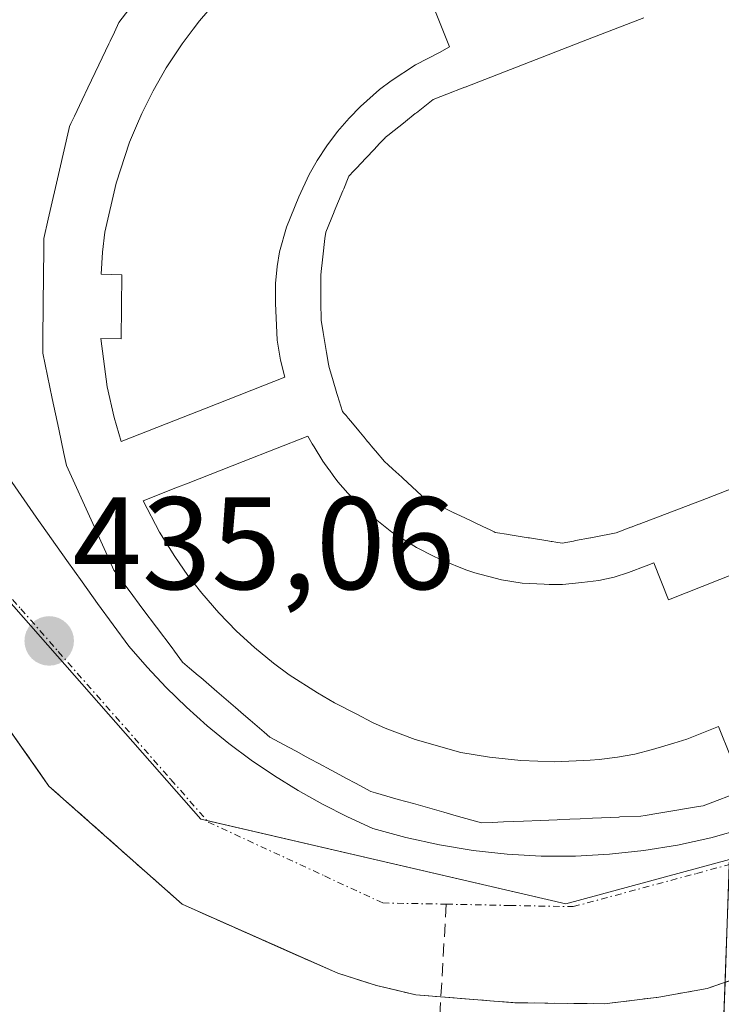
# Model space of a CAD drawing. Units: metres. Extents: x 607289 to 610750, y 4738520 to 4740888.
# Drawn here: x 607965 to 608019, y 4739692 to 4739767 of the extents above; entities that cross this region are included whole.
import ezdxf
from ezdxf.enums import TextEntityAlignment as Align

# ---------------------------------------------------------------- set-up
doc = ezdxf.new("R2010")
doc.units = ezdxf.units.M
doc.header["$MEASUREMENT"] = 0
doc.linetypes.add('TRAZO_Y_PUNTO', pattern=[1, 0.5, -0.25, 0, -0.25])
doc.linetypes.add('TRAZOSX2', pattern=[1.5, 1, -0.5])
for name, color, linetype, lineweight in [('Carátula', 7, 'Continuous', 5), ('Edificación', 1, 'Continuous', 13), ('Edificación Cxs', 1, 'Continuous', 13), ('Elemento construido', 1, 'Continuous', 0), ('Núcleo urbano', 19, 'Continuous', 0), ('Núcleo urbano CxS', 19, 'Continuous', 0), ('Parque-jardín', 135, 'TRAZOSX2', 0), ('Parque-jardín CxS', 135, 'Continuous', 0), ('Punto de cota en terreno', 7, 'Continuous', 0), ('Rótulo de punto de cota en terreno', 19, 'Continuous', 0), ('Senda', 19, 'TRAZOSX2', 0), ('Vegetación y arbolado urbanos', 2, 'Continuous', 0), ('Vegetación y arbolados urbanos CxS', 144, 'Continuous', 0), ('Vía urbana Cxs', 5, 'Continuous', 0), ('Vía urbana eje', 5, 'TRAZO_Y_PUNTO', 0)]:
    doc.layers.add(name, color=color, linetype=linetype, lineweight=lineweight)
doc.styles.add('Arial', font='txt', dxfattribs={"height": 0.2})

# ---------------------------------------------------------------- blocks, each defined once
blk = doc.blocks.new('5PATER')
at = {"layer": 'Carátula', "linetype": 'Continuous', "lineweight": 5}
h = blk.add_hatch(color=250, dxfattribs=at)
edge = h.paths.add_edge_path()
edge.add_ellipse((0.002, 0.008), major_axis=(-1.326, -1.344), ratio=0.999422, start_angle=0, end_angle=360)
blk = doc.blocks.new('*U221')
at = {"layer": 'Vía urbana Cxs', "color": 5, "linetype": 'Continuous', "lineweight": 0}
for points in [[(608079.76, 4739717.71, 435.66), (608030.5, 4739698.18, 435.386), (608026.105, 4739696.649, 435.426), (608025.153, 4739696.317, 435.421), (608017.53, 4739693.66, 435.362), (608013.85, 4739693.01, 435.358), (608009.71, 4739692.5, 435.348), (608002.87, 4739692.58, 435.342), (607997.238, 4739693.028, 435.353), (607995.32, 4739693.18, 435.349), (607992.32, 4739693.89, 435.327), (607989.37, 4739694.83, 435.303), (607977.51, 4739700.1, 435.247), (607967.37, 4739709.09, 435.168), (607966.986, 4739709.635, 435.157), (607958.39, 4739721.83, 435.09), (607946.21, 4739735.51, 435.045), (607937.85, 4739742.15, 435.003), (607936.661, 4739742.729, 434.983), (607933.663, 4739744.187, 435.008), (607931.688, 4739745.148, 435.025), (607924.94, 4739748.43, 434.941), (607912.35, 4739752.82, 434.867), (607905.265, 4739754.025, 434.902)], [(607964.12, 4739732.89, 435.03), (607965.26, 4739731.22, 435.024), (607966.41, 4739729.57, 434.989), (607967.56, 4739727.92, 434.985), (607968.73, 4739726.28, 435.011), (607969.9, 4739724.64, 435.031), (607971.08, 4739723.01, 435.042), (607972.26, 4739721.38, 435.044), (607973.46, 4739719.76, 435.063), (607974.85, 4739718.15, 435.104), (607976.31, 4739716.6, 435.135), (607977.84, 4739715.11, 435.146), (607979.43, 4739713.69, 435.167), (607981.08, 4739712.34, 435.197), (607982.78, 4739711.07, 435.212), (607984.55, 4739709.87, 435.228), (607986.36, 4739708.74, 435.248), (607988.22, 4739707.7, 435.265), (607990.12, 4739706.74, 435.276), (607992.06, 4739705.86, 435.281), (607994.57, 4739705.16, 435.298), (607997.12, 4739704.6, 435.317), (607999.69, 4739704.18, 435.328), (608002.28, 4739703.89, 435.336), (608004.88, 4739703.75, 435.334), (608007.49, 4739703.75, 435.343), (608010.09, 4739703.89, 435.368), (608012.69, 4739704.17, 435.387), (608015.26, 4739704.59, 435.401), (608017.81, 4739705.15, 435.418), (608020.32, 4739705.85, 435.443)]]:
    blk.add_polyline3d(points, dxfattribs=at)
blk = doc.blocks.new('*U242')
at = {"layer": 'Edificación Cxs', "color": 1, "linetype": 'Continuous', "lineweight": 13}
for points in [[(608012.69, 4739767.631, 454.77), (608008.405, 4739765.968, 456.439), (608008.4, 4739765.966, 456.432), (608008.392, 4739765.963, 456.422), (607999.083, 4739762.348, 456.278), (607999.077, 4739762.346, 456.279), (607999.069, 4739762.343, 456.281), (607998.391, 4739762.08, 456.449), (607998.266, 4739762.031, 456.489), (607996.651, 4739761.404, 454.315), (607996.64, 4739761.4, 454.333), (607995.376, 4739760.395, 456.696), (607995.285, 4739760.322, 456.705), (607994.539, 4739759.73, 455.855), (607994.51, 4739759.707, 455.834), (607993.186, 4739758.654, 456.559), (607992.985, 4739758.494, 456.409), (607992.98, 4739758.49, 456.404), (607992.461, 4739757.936, 455.533), (607992.444, 4739757.917, 455.493), (607991.63, 4739757.047, 455.86), (607991.526, 4739756.936, 455.881), (607990.799, 4739756.158, 455.823), (607990.609, 4739755.955, 455.621), (607990.23, 4739755.55, 455.223), (607990.182, 4739755.434, 455.268), (607989.829, 4739754.586, 456.448), (607989.765, 4739754.433, 456.609), (607989.112, 4739752.867, 456.731), (607989.099, 4739752.836, 456.711), (607988.46, 4739751.3, 454.757), (607988.402, 4739750.799, 454.293), (607988.241, 4739749.411, 454.453), (607988.216, 4739749.19, 454.622), (607988.112, 4739748.295, 455.441), (607988.08, 4739748.02, 455.737), (607988.084, 4739747.396, 455.726), (607988.091, 4739746.2, 455.709), (607988.092, 4739745.901, 455.695), (607988.1, 4739744.64, 455.561), (607988.11, 4739744.581, 455.456), (607988.267, 4739743.637, 453.776), (607988.466, 4739742.435, 451.667), (607988.519, 4739742.116, 451.107), (607988.668, 4739741.223, 451.734), (607988.687, 4739741.11, 451.925), (607988.71, 4739740.97, 452.186), (607988.966, 4739740.134, 454.011), (607989.315, 4739738.996, 455.377), (607989.36, 4739738.849, 455.551), (607989.73, 4739737.64, 456.721), (607989.839, 4739737.51, 456.655), (607989.985, 4739737.336, 456.554), (607990.005, 4739737.312, 456.485), (607990.173, 4739737.113, 454.725), (607990.367, 4739736.882, 452.684), (607990.974, 4739736.16, 446.305), (607991.117, 4739735.99, 444.858), (607991.485, 4739735.552, 444.375), (607991.527, 4739735.501, 444.436), (607991.843, 4739735.125, 445.618), (607991.929, 4739735.024, 446.165), (607992.23, 4739734.665, 447.955), (607992.254, 4739734.636, 448.051), (607992.94, 4739733.82, 447.472), (607993.226, 4739733.559, 446.3), (607993.572, 4739733.242, 445.944), (607994.26, 4739732.612, 447.697), (607994.324, 4739732.554, 447.743), (607995.76, 4739731.24, 444.668), (607995.93, 4739731.084, 445.123), (607996.12, 4739730.91, 446.491), (607996.92, 4739730.531, 450.284), (607997.245, 4739730.377, 451.821), (607998.278, 4739729.887, 452.941), (607998.286, 4739729.883, 452.877), (607998.889, 4739729.597, 448.529), (607998.949, 4739729.568, 448.193), (608000.49, 4739728.838, 447.703), (608000.647, 4739728.763, 448.479), (608001.028, 4739728.582, 450.365), (608001.303, 4739728.452, 451.727), (608001.37, 4739728.42, 452.056), (608002.412, 4739728.251, 453.81), (608002.504, 4739728.236, 453.967), (608003.883, 4739728.012, 456.324), (608003.995, 4739727.994, 456.45), (608005.375, 4739727.77, 452.215), (608005.625, 4739727.729, 451.558), (608005.713, 4739727.715, 451.336), (608005.999, 4739727.668, 450.641), (608006.48, 4739727.59, 452.239), (608007.35, 4739727.759, 454.468), (608007.498, 4739727.788, 454.897), (608008.628, 4739728.007, 456.4), (608008.665, 4739728.014, 456.326), (608009.678, 4739728.211, 454.282), (608009.819, 4739728.239, 453.996), (608010.6, 4739728.39, 452.407), (608011.697, 4739728.808, 448.025), (608011.742, 4739728.825, 447.844), (608012.304, 4739729.038, 446.429), (608012.315, 4739729.042, 446.419), (608012.33, 4739729.048, 446.404), (608017.46, 4739731, 449.365), (608021.768, 4739732.681, 448.679)], [(608020.279, 4739708.754, 457.597), (608017.21, 4739707.59, 455.651), (608016.715, 4739707.507, 455.69), (608014.154, 4739707.08, 457.531), (608013.844, 4739707.028, 457.651), (608012.799, 4739706.853, 457.774), (608012.48, 4739706.8, 457.826), (608010.876, 4739706.732, 457.963), (608010.786, 4739706.728, 457.964), (608009.477, 4739706.672, 457.942), (608008.79, 4739706.642, 457.912), (608007.835, 4739706.602, 457.871), (608006.27, 4739706.535, 457.797), (608006.102, 4739706.527, 457.789), (608004.83, 4739706.473, 456.879), (608003.518, 4739706.417, 456.158), (608001.997, 4739706.352, 456.012), (608001.149, 4739706.316, 455.726), (608000.32, 4739706.28, 455.495), (607998.391, 4739706.828, 455.967), (607997.454, 4739707.094, 455.952), (607995.139, 4739707.751, 455.995), (607993.988, 4739708.077, 456.592), (607992.255, 4739708.569, 456.355), (607991.9, 4739708.67, 455.512), (607990.726, 4739709.303, 452.002), (607990.034, 4739709.676, 453.978), (607989.806, 4739709.799, 455.225), (607988.553, 4739710.474, 457.306), (607988.275, 4739710.624, 457.351), (607986.93, 4739711.349, 457.244), (607986.26, 4739711.71, 456.789), (607985.613, 4739712.059, 456.586), (607984.2, 4739712.82, 456.229), (607983.77, 4739713.19, 454.978), (607982.7, 4739714.11, 456.307), (607982.187, 4739714.551, 457.053), (607981.576, 4739715.077, 457.327), (607980.157, 4739716.297, 456.997), (607978.932, 4739717.35, 457.508), (607978.751, 4739717.506, 457.528), (607978.085, 4739718.078, 457.417), (607977.56, 4739718.53, 457.341), (607976.935, 4739719.366, 457.511), (607976.753, 4739719.61, 457.593), (607975.564, 4739721.201, 457.934), (607974.538, 4739722.573, 457.418), (607973.484, 4739723.983, 457.425), (607972.32, 4739725.54, 456.164), (607971.824, 4739726.635, 455.549), (607970.711, 4739729.092, 456.834), (607968.71, 4739733.51, 456.369), (607968.515, 4739734.432, 456.495), (607968.126, 4739736.273, 456.703), (607967.629, 4739738.624, 456.102), (607966.9, 4739742.07, 456.066), (607966.911, 4739743.227, 456.048), (607966.955, 4739748.126, 456.016), (607966.971, 4739749.807, 456.012), (607966.98, 4739750.82, 455.802), (607967.314, 4739752.276, 455.539), (607968.177, 4739756.028, 456.767), (607968.885, 4739759.11, 453.524), (607968.94, 4739759.35, 453.202), (607969.047, 4739759.575, 453.198), (607969.316, 4739760.142, 453.602), (607969.898, 4739761.366, 455.97), (607970.34, 4739762.296, 456.851), (607971.171, 4739764.044, 456.049), (607971.93, 4739765.64, 455.016), (607972.03, 4739765.85, 455.419), (607972.358, 4739766.54, 450.892), (607972.7, 4739767.26, 447.096), (607973.725, 4739768.579, 452.903)], [(607980.256, 4739769.063, 460.067), (607978.833, 4739767.399, 460.129), (607978.355, 4739766.763, 460.131), (607977.51, 4739765.637, 459.879), (607976.313, 4739763.814, 459.74), (607975.317, 4739762.073, 459.729), (607974.452, 4739760.341, 459.856), (607974.05, 4739759.392, 459.807), (607973.522, 4739758.143, 459.778), (607972.497, 4739755.035, 459.699), (607971.631, 4739751.284, 460.011), (607971.465, 4739749.766, 459.979), (607971.349, 4739748.086, 460.038), (607972.913, 4739748.035, 460.825), (607972.881, 4739743.176, 460.983), (607971.326, 4739743.186, 459.958), (607971.81, 4739739.508, 460.201), (607972.329, 4739737.162, 459.878), (607972.864, 4739735.351, 459.848), (607976.297, 4739736.698, 458.914), (607979.343, 4739737.893, 453.372), (607985.356, 4739740.25, 459.064), (607985.019, 4739741.534, 459.046), (607984.77, 4739743.056, 458.454), (607984.641, 4739745.881, 458.915), (607984.637, 4739747.375, 459.079), (607984.757, 4739748.684, 459.23), (607984.938, 4739749.794, 459.381), (607985.481, 4739751.678, 459.141), (607986.418, 4739753.989, 459.306), (607987.207, 4739755.678, 459.277), (607987.82, 4739756.752, 459.26), (607988.556, 4739757.875, 458.349), (607989.368, 4739758.954, 458.09), (607990.242, 4739759.976, 459.236), (607991.101, 4739760.864, 459.217), (607992.559, 4739762.161, 459.064), (607993.438, 4739762.832, 459.273), (607995.301, 4739764.038, 459.435), (607997.125, 4739764.97, 459.048), (607997.88, 4739765.405, 459.077), (607995.575, 4739771.227, 457.835)], [(608023.756, 4739726.909, 459.94), (608014.572, 4739723.27, 459.805), (608013.455, 4739726.09, 457.758), (608012.871, 4739725.858, 457.026), (608011.52, 4739725.366, 456.657), (608010.445, 4739725.017, 457.297), (608009.259, 4739724.759, 457.879), (608007.966, 4739724.587, 458.293), (608006.488, 4739724.438, 458.508), (608005.477, 4739724.454, 458.443), (608005.094, 4739724.461, 458.398), (608003.435, 4739724.547, 458.211), (608001.851, 4739724.798, 457.882), (607999.825, 4739725.335, 458.977), (607999.13, 4739725.565, 458.996), (607997.392, 4739726.284, 458.663), (607996.72, 4739726.582, 458.167), (607995.375, 4739727.273, 457.652), (607993.509, 4739728.438, 458.651), (607991.73, 4739729.847, 459.272), (607990.73, 4739730.831, 458.837), (607990.137, 4739731.415, 459.138), (607989.384, 4739732.274, 458.895), (607989.025, 4739732.757, 458.527), (607988.737, 4739733.156, 458.412), (607988.698, 4739733.21, 458.41), (607988.232, 4739733.856, 458.632), (607987.574, 4739734.929, 459.061), (607987.437, 4739735.154, 459.1), (607987.107, 4739735.752, 459.193), (607982.171, 4739733.813, 458.704), (607977.986, 4739732.177, 458.229), (607977.03, 4739731.803, 458.997), (607974.543, 4739730.828, 459.687), (607975.795, 4739728.433, 459.754), (607976.951, 4739726.574, 460.056), (607977.964, 4739725.134, 460.207), (607979.02, 4739723.784, 460.04), (607980.327, 4739722.282, 459.96), (607981.673, 4739720.903, 459.917), (607983.039, 4739719.649, 460.006), (607984.484, 4739718.459, 460.504), (607985.68, 4739717.576, 461.159), (607987.845, 4739716.2, 460.025), (607989.136, 4739715.441, 460.042), (607990.779, 4739714.604, 459.895), (607992.032, 4739713.928, 459.833), (607992.986, 4739713.497, 459.765), (607995.282, 4739712.636, 460.061), (607998.749, 4739711.656, 460.586), (608000.937, 4739711.278, 460.771), (608003.321, 4739711.034, 460.945), (608005.913, 4739710.941, 460.14), (608008.601, 4739711.054, 460.197), (608009.287, 4739711.119, 460.204), (608010.681, 4739711.287, 460.557), (608012.018, 4739711.529, 461.474), (608013.354, 4739711.868, 460.81), (608014.973, 4739712.351, 460.345), (608015.969, 4739712.673, 460.34), (608018.393, 4739713.626, 459.79), (608019.314, 4739711.3, 459.379)]]:
    blk.add_polyline3d(points, dxfattribs=at)

msp = doc.modelspace()

# ---------------------------------------------------------------- linework, layer by layer
at = {"layer": 'Edificación', "color": 1, "linetype": 'Continuous', "lineweight": 13}
for points in [[(607995.575, 4739771.227, 457.835), (607997.88, 4739765.405, 459.077), (607997.125, 4739764.97, 459.047), (607995.301, 4739764.038, 459.435), (607993.438, 4739762.832, 459.273), (607992.559, 4739762.161, 459.064), (607991.101, 4739760.864, 459.217), (607990.242, 4739759.976, 459.236), (607989.368, 4739758.954, 458.09), (607988.556, 4739757.875, 458.349), (607987.82, 4739756.752, 459.26), (607987.207, 4739755.678, 459.277), (607986.418, 4739753.989, 459.306), (607985.481, 4739751.678, 459.141), (607984.938, 4739749.794, 459.381), (607984.757, 4739748.684, 459.23), (607984.637, 4739747.375, 459.079), (607984.641, 4739745.881, 458.915), (607984.77, 4739743.056, 458.454), (607985.019, 4739741.534, 459.046), (607985.356, 4739740.25, 459.064), (607979.343, 4739737.893, 453.372), (607976.297, 4739736.698, 458.914), (607972.864, 4739735.351, 459.848), (607972.329, 4739737.162, 459.878), (607971.81, 4739739.508, 460.201), (607971.326, 4739743.186, 459.958), (607972.881, 4739743.176, 460.983), (607972.913, 4739748.035, 460.825), (607971.349, 4739748.086, 460.038), (607971.465, 4739749.766, 459.979), (607971.631, 4739751.284, 460.011), (607972.497, 4739755.035, 459.699), (607973.522, 4739758.143, 459.778), (607974.05, 4739759.392, 459.807), (607974.452, 4739760.341, 459.856), (607975.317, 4739762.073, 459.729), (607976.313, 4739763.814, 459.74), (607977.51, 4739765.637, 459.879), (607978.355, 4739766.763, 460.131), (607978.833, 4739767.399, 460.129), (607980.256, 4739769.063, 460.067)], [(607995.575, 4739771.227, 457.835), (607997.88, 4739765.405, 459.077), (607997.125, 4739764.97, 459.047), (607995.301, 4739764.038, 459.435), (607993.438, 4739762.832, 459.273), (607992.559, 4739762.161, 459.064), (607991.101, 4739760.864, 459.217), (607990.242, 4739759.976, 459.236), (607989.368, 4739758.954, 458.09), (607988.556, 4739757.875, 458.349), (607987.82, 4739756.752, 459.26), (607987.207, 4739755.678, 459.277), (607986.418, 4739753.989, 459.306), (607985.481, 4739751.678, 459.141), (607984.938, 4739749.794, 459.381), (607984.757, 4739748.684, 459.23), (607984.637, 4739747.375, 459.079), (607984.641, 4739745.881, 458.915), (607984.77, 4739743.056, 458.454), (607985.019, 4739741.534, 459.046), (607985.356, 4739740.25, 459.064), (607979.343, 4739737.893, 453.372), (607976.297, 4739736.698, 458.914), (607972.864, 4739735.351, 459.848), (607972.329, 4739737.162, 459.878), (607971.81, 4739739.508, 460.201), (607971.326, 4739743.186, 459.958), (607972.881, 4739743.176, 460.983), (607972.913, 4739748.035, 460.825), (607971.349, 4739748.086, 460.038), (607971.465, 4739749.766, 459.979), (607971.631, 4739751.284, 460.011), (607972.497, 4739755.035, 459.699), (607973.522, 4739758.143, 459.778), (607974.05, 4739759.392, 459.807), (607974.452, 4739760.341, 459.856), (607975.317, 4739762.073, 459.729), (607976.313, 4739763.814, 459.74), (607977.51, 4739765.637, 459.879), (607978.355, 4739766.763, 460.131), (607978.833, 4739767.399, 460.129), (607980.256, 4739769.063, 460.067)], [(608020.279, 4739708.754, 457.596), (608017.21, 4739707.59, 455.651), (608016.715, 4739707.507, 455.69), (608014.154, 4739707.08, 457.53), (608013.844, 4739707.028, 457.65), (608012.799, 4739706.853, 457.774), (608012.48, 4739706.8, 457.826), (608010.876, 4739706.732, 457.963), (608010.786, 4739706.728, 457.964), (608009.477, 4739706.672, 457.942), (608008.79, 4739706.642, 457.912), (608007.835, 4739706.602, 457.871), (608006.27, 4739706.535, 457.797), (608006.102, 4739706.527, 457.788), (608004.83, 4739706.473, 456.879), (608003.518, 4739706.417, 456.158), (608001.997, 4739706.352, 456.012), (608001.149, 4739706.316, 455.726), (608000.32, 4739706.28, 455.495), (607998.391, 4739706.828, 455.967), (607997.454, 4739707.094, 455.952), (607995.139, 4739707.751, 455.995), (607993.988, 4739708.077, 456.591), (607992.255, 4739708.569, 456.355), (607991.9, 4739708.67, 455.512), (607990.726, 4739709.303, 452.001), (607990.034, 4739709.676, 453.976), (607989.806, 4739709.799, 455.224), (607988.553, 4739710.474, 457.306), (607988.275, 4739710.624, 457.351), (607986.93, 4739711.349, 457.244), (607986.26, 4739711.71, 456.789), (607985.613, 4739712.059, 456.586), (607984.2, 4739712.82, 456.229), (607983.77, 4739713.19, 454.978), (607982.7, 4739714.11, 456.307), (607982.187, 4739714.551, 457.053), (607981.576, 4739715.077, 457.327), (607980.157, 4739716.297, 456.997), (607978.932, 4739717.35, 457.508), (607978.751, 4739717.506, 457.527), (607978.085, 4739718.078, 457.417), (607977.56, 4739718.53, 457.341), (607976.935, 4739719.366, 457.511), (607976.753, 4739719.61, 457.593), (607975.564, 4739721.201, 457.934), (607974.538, 4739722.573, 457.418), (607973.484, 4739723.983, 457.424), (607972.32, 4739725.54, 456.164), (607971.824, 4739726.635, 455.549), (607970.711, 4739729.092, 456.834), (607968.71, 4739733.51, 456.369), (607968.515, 4739734.432, 456.495), (607968.126, 4739736.273, 456.703), (607967.629, 4739738.624, 456.102), (607966.9, 4739742.07, 456.066), (607966.911, 4739743.227, 456.048), (607966.955, 4739748.126, 456.016), (607966.971, 4739749.807, 456.012), (607966.98, 4739750.82, 455.802), (607967.314, 4739752.276, 455.539), (607968.177, 4739756.028, 456.767), (607968.885, 4739759.11, 453.525), (607968.94, 4739759.35, 453.203), (607969.047, 4739759.575, 453.198), (607969.316, 4739760.142, 453.603), (607969.898, 4739761.366, 455.97), (607970.34, 4739762.296, 456.851), (607971.171, 4739764.044, 456.049), (607971.93, 4739765.64, 455.016), (607972.03, 4739765.85, 455.419), (607972.358, 4739766.54, 450.893), (607972.7, 4739767.26, 447.096), (607973.725, 4739768.579, 452.903)], [(608012.69, 4739767.631, 454.77), (608008.405, 4739765.968, 456.439), (608008.4, 4739765.966, 456.432), (608008.392, 4739765.963, 456.421), (607999.083, 4739762.348, 456.278), (607999.077, 4739762.346, 456.279), (607999.069, 4739762.343, 456.28), (607998.391, 4739762.08, 456.449), (607998.266, 4739762.031, 456.489), (607996.651, 4739761.404, 454.314), (607996.64, 4739761.4, 454.333), (607995.376, 4739760.395, 456.696), (607995.285, 4739760.322, 456.705), (607994.539, 4739759.73, 455.855), (607994.51, 4739759.707, 455.834), (607993.186, 4739758.654, 456.559), (607992.985, 4739758.494, 456.409), (607992.98, 4739758.49, 456.404), (607992.461, 4739757.936, 455.533), (607992.444, 4739757.917, 455.493), (607991.63, 4739757.047, 455.86), (607991.526, 4739756.936, 455.881), (607990.799, 4739756.158, 455.823), (607990.609, 4739755.955, 455.62), (607990.23, 4739755.55, 455.223), (607990.182, 4739755.434, 455.268), (607989.829, 4739754.586, 456.448), (607989.765, 4739754.433, 456.609), (607989.112, 4739752.867, 456.731), (607989.099, 4739752.836, 456.711), (607988.46, 4739751.3, 454.757), (607988.402, 4739750.799, 454.292), (607988.241, 4739749.411, 454.453), (607988.216, 4739749.19, 454.622), (607988.112, 4739748.295, 455.441), (607988.08, 4739748.02, 455.737), (607988.084, 4739747.396, 455.726), (607988.091, 4739746.2, 455.709), (607988.092, 4739745.901, 455.695), (607988.1, 4739744.64, 455.561), (607988.11, 4739744.581, 455.456), (607988.267, 4739743.637, 453.776), (607988.466, 4739742.435, 451.667), (607988.519, 4739742.116, 451.107), (607988.668, 4739741.223, 451.734), (607988.687, 4739741.11, 451.926), (607988.71, 4739740.97, 452.187), (607988.966, 4739740.134, 454.012), (607989.315, 4739738.996, 455.378), (607989.36, 4739738.849, 455.551), (607989.73, 4739737.64, 456.721), (607989.839, 4739737.51, 456.655), (607989.985, 4739737.336, 456.554), (607990.005, 4739737.312, 456.485), (607990.173, 4739737.113, 454.725), (607990.367, 4739736.882, 452.684), (607990.974, 4739736.16, 446.305), (607991.117, 4739735.99, 444.859), (607991.485, 4739735.552, 444.376), (607991.527, 4739735.501, 444.437), (607991.843, 4739735.125, 445.619), (607991.929, 4739735.024, 446.166), (607992.23, 4739734.665, 447.956), (607992.254, 4739734.636, 448.052), (607992.94, 4739733.82, 447.473), (607993.226, 4739733.559, 446.301), (607993.572, 4739733.242, 445.945), (607994.26, 4739732.612, 447.698), (607994.324, 4739732.554, 447.744), (607995.76, 4739731.24, 444.669), (607995.93, 4739731.084, 445.124), (607996.12, 4739730.91, 446.493), (607996.92, 4739730.531, 450.286), (607997.245, 4739730.377, 451.822), (607998.278, 4739729.887, 452.941), (607998.286, 4739729.883, 452.877), (607998.889, 4739729.597, 448.529), (607998.949, 4739729.568, 448.193), (608000.49, 4739728.838, 447.704), (608000.647, 4739728.763, 448.48), (608001.028, 4739728.582, 450.366), (608001.303, 4739728.452, 451.728), (608001.37, 4739728.42, 452.057), (608002.412, 4739728.251, 453.811), (608002.504, 4739728.236, 453.969), (608003.883, 4739728.012, 456.326), (608003.995, 4739727.994, 456.45), (608005.375, 4739727.77, 452.216), (608005.625, 4739727.729, 451.559), (608005.713, 4739727.715, 451.336), (608005.999, 4739727.668, 450.641), (608006.48, 4739727.59, 452.24), (608007.35, 4739727.759, 454.468), (608007.498, 4739727.788, 454.898), (608008.628, 4739728.007, 456.401), (608008.665, 4739728.014, 456.328), (608009.678, 4739728.211, 454.283), (608009.819, 4739728.239, 453.997), (608010.6, 4739728.39, 452.408), (608011.697, 4739728.808, 448.026), (608011.742, 4739728.825, 447.845), (608012.304, 4739729.038, 446.43), (608012.315, 4739729.042, 446.42), (608012.33, 4739729.048, 446.405), (608017.46, 4739731, 449.366), (608021.768, 4739732.681, 448.68)], [(608019.314, 4739711.3, 459.379), (608018.393, 4739713.626, 459.79), (608015.969, 4739712.673, 460.34), (608014.973, 4739712.351, 460.345), (608013.354, 4739711.868, 460.81), (608012.018, 4739711.529, 461.474), (608010.681, 4739711.287, 460.557), (608009.287, 4739711.119, 460.204), (608008.601, 4739711.054, 460.197), (608005.913, 4739710.941, 460.14), (608003.321, 4739711.034, 460.945), (608000.937, 4739711.278, 460.771), (607998.749, 4739711.656, 460.586), (607995.282, 4739712.636, 460.061), (607992.986, 4739713.497, 459.765), (607992.032, 4739713.928, 459.833), (607990.779, 4739714.604, 459.895), (607989.136, 4739715.441, 460.042), (607987.845, 4739716.2, 460.024), (607985.68, 4739717.576, 461.159), (607984.484, 4739718.459, 460.504), (607983.039, 4739719.649, 460.006), (607981.673, 4739720.903, 459.917), (607980.327, 4739722.282, 459.96), (607979.02, 4739723.784, 460.04), (607977.964, 4739725.134, 460.207), (607976.951, 4739726.574, 460.056), (607975.795, 4739728.433, 459.754), (607974.543, 4739730.828, 459.687), (607977.03, 4739731.803, 458.997), (607977.986, 4739732.177, 458.229), (607982.171, 4739733.813, 458.704), (607987.107, 4739735.752, 459.193), (607987.437, 4739735.154, 459.1), (607987.574, 4739734.929, 459.061), (607988.232, 4739733.856, 458.632), (607988.698, 4739733.21, 458.41), (607988.737, 4739733.156, 458.412), (607989.025, 4739732.757, 458.527), (607989.384, 4739732.274, 458.895), (607990.137, 4739731.415, 459.138), (607990.73, 4739730.831, 458.837), (607991.73, 4739729.847, 459.272), (607993.509, 4739728.438, 458.651), (607995.375, 4739727.273, 457.652), (607996.72, 4739726.582, 458.168), (607997.392, 4739726.284, 458.664), (607999.13, 4739725.565, 458.996), (607999.825, 4739725.335, 458.977), (608001.851, 4739724.798, 457.882), (608003.435, 4739724.547, 458.211), (608005.094, 4739724.461, 458.398), (608005.477, 4739724.454, 458.444), (608006.488, 4739724.438, 458.508), (608007.966, 4739724.587, 458.293), (608009.259, 4739724.759, 457.879), (608010.445, 4739725.017, 457.298), (608011.52, 4739725.366, 456.657), (608012.871, 4739725.858, 457.026), (608013.455, 4739726.09, 457.758), (608014.572, 4739723.27, 459.805), (608023.756, 4739726.909, 459.941)], [(608019.314, 4739711.3, 459.379), (608018.393, 4739713.626, 459.79), (608015.969, 4739712.673, 460.34), (608014.973, 4739712.351, 460.345), (608013.354, 4739711.868, 460.81), (608012.018, 4739711.529, 461.474), (608010.681, 4739711.287, 460.557), (608009.287, 4739711.119, 460.204), (608008.601, 4739711.054, 460.197), (608005.913, 4739710.941, 460.14), (608003.321, 4739711.034, 460.945), (608000.937, 4739711.278, 460.771), (607998.749, 4739711.656, 460.586), (607995.282, 4739712.636, 460.061), (607992.986, 4739713.497, 459.765), (607992.032, 4739713.928, 459.833), (607990.779, 4739714.604, 459.895), (607989.136, 4739715.441, 460.042), (607987.845, 4739716.2, 460.024), (607985.68, 4739717.576, 461.159), (607984.484, 4739718.459, 460.504), (607983.039, 4739719.649, 460.006), (607981.673, 4739720.903, 459.917), (607980.327, 4739722.282, 459.96), (607979.02, 4739723.784, 460.04), (607977.964, 4739725.134, 460.207), (607976.951, 4739726.574, 460.056), (607975.795, 4739728.433, 459.754), (607974.543, 4739730.828, 459.687), (607977.03, 4739731.803, 458.997), (607977.986, 4739732.177, 458.229), (607982.171, 4739733.813, 458.704), (607987.107, 4739735.752, 459.193), (607987.437, 4739735.154, 459.1), (607987.574, 4739734.929, 459.061), (607988.232, 4739733.856, 458.632), (607988.698, 4739733.21, 458.41), (607988.737, 4739733.156, 458.412), (607989.025, 4739732.757, 458.527), (607989.384, 4739732.274, 458.895), (607990.137, 4739731.415, 459.138), (607990.73, 4739730.831, 458.837), (607991.73, 4739729.847, 459.272), (607993.509, 4739728.438, 458.651), (607995.375, 4739727.273, 457.652), (607996.72, 4739726.582, 458.168), (607997.392, 4739726.284, 458.664), (607999.13, 4739725.565, 458.996), (607999.825, 4739725.335, 458.977), (608001.851, 4739724.798, 457.882), (608003.435, 4739724.547, 458.211), (608005.094, 4739724.461, 458.398), (608005.477, 4739724.454, 458.444), (608006.488, 4739724.438, 458.508), (608007.966, 4739724.587, 458.293), (608009.259, 4739724.759, 457.879), (608010.445, 4739725.017, 457.298), (608011.52, 4739725.366, 456.657), (608012.871, 4739725.858, 457.026), (608013.455, 4739726.09, 457.758), (608014.572, 4739723.27, 459.805), (608023.756, 4739726.909, 459.941)]]:
    msp.add_polyline3d(points, dxfattribs=at)
at = {"layer": 'Edificación Cxs', "color": 1, "linetype": 'Continuous', "lineweight": 13}
for points in [[(607995.575, 4739771.227, 457.835), (607997.88, 4739765.405, 459.077), (607997.125, 4739764.97, 459.048), (607995.301, 4739764.038, 459.435), (607993.438, 4739762.832, 459.273), (607992.559, 4739762.161, 459.064), (607991.101, 4739760.864, 459.217), (607990.242, 4739759.976, 459.236), (607989.368, 4739758.954, 458.09), (607988.556, 4739757.875, 458.349), (607987.82, 4739756.752, 459.26), (607987.207, 4739755.678, 459.277), (607986.418, 4739753.989, 459.306), (607985.481, 4739751.678, 459.141), (607984.938, 4739749.794, 459.381), (607984.757, 4739748.684, 459.23), (607984.637, 4739747.375, 459.079), (607984.641, 4739745.881, 458.915), (607984.77, 4739743.056, 458.454), (607985.019, 4739741.534, 459.046), (607985.356, 4739740.25, 459.064), (607979.343, 4739737.893, 453.372), (607976.297, 4739736.698, 458.914), (607972.864, 4739735.351, 459.848), (607972.329, 4739737.162, 459.878), (607971.81, 4739739.508, 460.201), (607971.326, 4739743.186, 459.958), (607972.881, 4739743.176, 460.983), (607972.913, 4739748.035, 460.825), (607971.349, 4739748.086, 460.038), (607971.465, 4739749.766, 459.979), (607971.631, 4739751.284, 460.011), (607972.497, 4739755.035, 459.699), (607973.522, 4739758.143, 459.778), (607974.05, 4739759.392, 459.807), (607974.452, 4739760.341, 459.856), (607975.317, 4739762.073, 459.729), (607976.313, 4739763.814, 459.74), (607977.51, 4739765.637, 459.879), (607978.355, 4739766.763, 460.131), (607978.833, 4739767.399, 460.129), (607980.256, 4739769.063, 460.067)], [(608019.314, 4739711.3, 459.379), (608018.393, 4739713.626, 459.79), (608015.969, 4739712.673, 460.34), (608014.973, 4739712.351, 460.345), (608013.354, 4739711.868, 460.81), (608012.018, 4739711.529, 461.474), (608010.681, 4739711.287, 460.557), (608009.287, 4739711.119, 460.204), (608008.601, 4739711.054, 460.197), (608005.913, 4739710.941, 460.14), (608003.321, 4739711.034, 460.945), (608000.937, 4739711.278, 460.771), (607998.749, 4739711.656, 460.586), (607995.282, 4739712.636, 460.061), (607992.986, 4739713.497, 459.765), (607992.032, 4739713.928, 459.833), (607990.779, 4739714.604, 459.895), (607989.136, 4739715.441, 460.042), (607987.845, 4739716.2, 460.025), (607985.68, 4739717.576, 461.159), (607984.484, 4739718.459, 460.504), (607983.039, 4739719.649, 460.006), (607981.673, 4739720.903, 459.917), (607980.327, 4739722.282, 459.96), (607979.02, 4739723.784, 460.04), (607977.964, 4739725.134, 460.207), (607976.951, 4739726.574, 460.056), (607975.795, 4739728.433, 459.754), (607974.543, 4739730.828, 459.687), (607977.03, 4739731.803, 458.997), (607977.986, 4739732.177, 458.229), (607982.171, 4739733.813, 458.704), (607987.107, 4739735.752, 459.193), (607987.437, 4739735.154, 459.1), (607987.574, 4739734.929, 459.061), (607988.232, 4739733.856, 458.632), (607988.698, 4739733.21, 458.41), (607988.737, 4739733.156, 458.412), (607989.025, 4739732.757, 458.527), (607989.384, 4739732.274, 458.895), (607990.137, 4739731.415, 459.138), (607990.73, 4739730.831, 458.837), (607991.73, 4739729.847, 459.272), (607993.509, 4739728.438, 458.651), (607995.375, 4739727.273, 457.652), (607996.72, 4739726.582, 458.167), (607997.392, 4739726.284, 458.663), (607999.13, 4739725.565, 458.996), (607999.825, 4739725.335, 458.977), (608001.851, 4739724.798, 457.882), (608003.435, 4739724.547, 458.211), (608005.094, 4739724.461, 458.398), (608005.477, 4739724.454, 458.443), (608006.488, 4739724.438, 458.508), (608007.966, 4739724.587, 458.293), (608009.259, 4739724.759, 457.879), (608010.445, 4739725.017, 457.297), (608011.52, 4739725.366, 456.657), (608012.871, 4739725.858, 457.026), (608013.455, 4739726.09, 457.758), (608014.572, 4739723.27, 459.805), (608023.756, 4739726.909, 459.94)]]:
    msp.add_polyline3d(points, dxfattribs=at)
at = {"layer": 'Elemento construido', "color": 1, "linetype": 'Continuous', "lineweight": 0}
for points in [[(608004.88, 4739703.75, 453.824), (608007.49, 4739703.75, 440.072), (608010.09, 4739703.89, 435.426), (608012.69, 4739704.17, 437.27), (608015.26, 4739704.59, 441.993), (608017.81, 4739705.15, 448.072), (608020.32, 4739705.85, 435.7), (608057.77, 4739720.2, 437.693), (608058.45, 4739720.34, 438.349), (608059.1, 4739720.59, 438.371), (608059.7, 4739720.93, 437.071), (608060.23, 4739721.37, 435.634), (608060.69, 4739721.9, 435.633), (608061.06, 4739722.48, 435.612), (608061.33, 4739723.12, 435.59), (608061.49, 4739723.8, 435.573), (608061.54, 4739724.49, 437.259), (608061.47, 4739725.18, 439.459), (608061.3, 4739725.86, 440.995), (608060.12, 4739725.38, 435.992), (608048.12, 4739755.3, 436.045), (608040.94, 4739773.79, 435.983)], [(608079.76, 4739717.71, 436.713), (608030.5, 4739698.18, 436.486), (608017.53, 4739693.66, 436.768), (608013.85, 4739693.01, 435.895), (608009.71, 4739692.5, 435.965), (608002.87, 4739692.58, 435.779), (607995.32, 4739693.18, 436.219), (607992.32, 4739693.89, 435.537), (607989.37, 4739694.83, 435.31), (607977.51, 4739700.1, 435.285), (607967.37, 4739709.09, 435.501), (607958.39, 4739721.83, 435.245), (607946.21, 4739735.51, 435.024), (607937.85, 4739742.15, 435.103), (607924.94, 4739748.43, 435.334), (607912.35, 4739752.82, 435.363), (607903.12, 4739754.39, 434.934), (607902.67, 4739751.82, 435.123)], [(607964.12, 4739732.89, 435.793), (607965.26, 4739731.22, 436.017), (607966.41, 4739729.57, 436.223), (607967.56, 4739727.92, 435.312), (607968.73, 4739726.28, 443.731), (607969.9, 4739724.64, 441.622), (607971.08, 4739723.01, 441.27), (607972.26, 4739721.38, 438.182), (607973.46, 4739719.76, 449.108), (607974.85, 4739718.15, 445.226), (607976.31, 4739716.6, 444.434), (607977.84, 4739715.11, 446.835), (607979.43, 4739713.69, 447.906), (607981.08, 4739712.34, 438.784), (607982.78, 4739711.07, 439.839), (607984.55, 4739709.87, 441.358), (607986.36, 4739708.74, 443.813), (607988.22, 4739707.7, 435.27), (607990.12, 4739706.74, 435.771), (607992.06, 4739705.86, 435.955), (607994.57, 4739705.16, 448.13), (607997.12, 4739704.6, 442.073), (607999.69, 4739704.18, 437.172), (608002.28, 4739703.89, 438.228), (608004.88, 4739703.75, 453.824)]]:
    msp.add_polyline3d(points, dxfattribs=at)
at = {"layer": 'Núcleo urbano', "color": 19, "linetype": 'Continuous', "lineweight": 0}
msp.add_polyline3d([(607930.727, 4739778.187, 435.586), (607933.352, 4739773.157, 435.793), (607939.984, 4739761.787, 435.111), (607942.979, 4739756.653, 434.949), (607946.185, 4739751.157, 434.92), (607956.848, 4739732.872, 435.048), (607958.928, 4739729.305, 435.043), (607978.937, 4739706.564, 435.175), (607979.41, 4739706.454, 435.177), (608006.753, 4739700.117, 435.319), (608019.221, 4739703.5, 435.383), (608019.207, 4739703.115, 435.384), (608018.884, 4739694.132, 435.37), (608018.746, 4739690.281, 435.448), (608018.705, 4739689.132, 435.477), (608017.599, 4739686.031, 435.532), (608018.041, 4739682.599, 435.574), (608019.258, 4739678.835, 435.565), (608022.022, 4739675.844, 435.521), (608025.344, 4739673.518, 435.449), (608028.883, 4739672.743, 435.432), (608033.864, 4739673.739, 435.383), (608043.379, 4739677.282, 435.453), (608079.481, 4739691.758, 435.515)], dxfattribs=at)
at = {"layer": 'Núcleo urbano CxS', "color": 19, "linetype": 'Continuous', "lineweight": 0}
msp.add_polyline3d([(608018.746, 4739690.281, 435.448), (608019.221, 4739703.501, 435.383), (608006.753, 4739700.117, 435.319), (607978.937, 4739706.564, 435.175), (607958.928, 4739729.305, 435.043), (607946.185, 4739751.157, 434.92), (607933.352, 4739773.157, 435.793), (607930.727, 4739778.187, 435.586), (607978.322, 4739794.849, 435.171), (608009.537, 4739805.778, 435.285), (608019.618, 4739810.066, 435.325), (608029.935, 4739814.453, 435.41), (608030.013, 4739814.486, 435.41), (608036.886, 4739817.411, 435.444), (608082.008, 4739836.6, 436.004)], dxfattribs=at)
at = {"layer": 'Parque-jardín', "color": 135, "linetype": 'TRAZOSX2', "lineweight": 0}
for points in [[(607936.661, 4739742.729, 434.983), (607937.85, 4739742.15, 435.003), (607946.21, 4739735.51, 435.045), (607958.39, 4739721.83, 435.09), (607966.986, 4739709.635, 435.157), (607967.37, 4739709.09, 435.168), (607977.51, 4739700.1, 435.247), (607985.509, 4739696.546, 435.266), (607989.37, 4739694.83, 435.303), (607992.32, 4739693.89, 435.327), (607992.982, 4739693.734, 435.332), (607995.32, 4739693.18, 435.349), (607997.238, 4739693.028, 435.353)], [(607997.238, 4739693.028, 435.353), (608002.87, 4739692.58, 435.342), (608009.71, 4739692.5, 435.348), (608013.85, 4739693.01, 435.358), (608017.53, 4739693.66, 435.362), (608022.938, 4739695.545, 435.402)]]:
    msp.add_polyline3d(points, dxfattribs=at)
at = {"layer": 'Parque-jardín CxS', "color": 135, "linetype": 'Continuous', "lineweight": 0}
msp.add_polyline3d([(607903.12, 4739754.39, 434.905), (607912.35, 4739752.82, 434.867), (607924.94, 4739748.43, 434.941), (607936.661, 4739742.729, 434.983), (607937.85, 4739742.15, 435.003), (607946.21, 4739735.51, 435.045), (607958.39, 4739721.83, 435.09), (607967.37, 4739709.09, 435.168), (607977.51, 4739700.1, 435.247), (607985.509, 4739696.546, 435.266), (607989.37, 4739694.83, 435.303), (607992.32, 4739693.89, 435.327), (607992.982, 4739693.734, 435.332), (607995.32, 4739693.18, 435.349), (607997.238, 4739693.028, 435.353), (608002.87, 4739692.58, 435.342), (608009.71, 4739692.5, 435.348), (608013.85, 4739693.01, 435.358), (608017.53, 4739693.66, 435.362), (608022.938, 4739695.545, 435.402), (608024.21, 4739692.5, 435.44), (608022.6, 4739690.99, 435.448)], dxfattribs=at)
at = {"layer": 'Senda', "color": 19, "linetype": 'TRAZOSX2', "lineweight": 0}
msp.add_polyline3d([(607997.64, 4739700.09, 435.3), (607996.54, 4739680.744, 435.443), (607996.116, 4739664.445, 434.847), (608013.897, 4739660.635, 434.634), (608040.778, 4739657.672, 434.446), (608059.828, 4739655.767, 434.43), (608084.805, 4739656.19, 434.304), (608105.337, 4739658.519, 434.14), (608124.175, 4739662.329, 434.025), (608141.32, 4739667.832, 433.931), (608158.465, 4739675.029, 433.899), (608177.938, 4739686.459, 433.76), (608193.39, 4739697.465, 433.654), (608208.63, 4739710.377, 433.63), (608229.797, 4739727.099, 433.495), (608236.888, 4739732.708, 433.49)], dxfattribs=at)
at = {"layer": 'Vegetación y arbolado urbanos', "color": 2, "linetype": 'Continuous', "lineweight": 0}
msp.add_polyline3d([(607930.727, 4739778.187, 435.586), (607933.352, 4739773.157, 435.793), (607939.984, 4739761.787, 435.111), (607942.979, 4739756.653, 434.949), (607946.185, 4739751.157, 434.92), (607956.848, 4739732.872, 435.048), (607958.928, 4739729.305, 435.043), (607978.937, 4739706.564, 435.175), (607979.41, 4739706.454, 435.177), (608006.753, 4739700.117, 435.319), (608019.221, 4739703.5, 435.383), (608019.207, 4739703.115, 435.384), (608018.884, 4739694.132, 435.37), (608018.746, 4739690.281, 435.448), (608018.705, 4739689.132, 435.477), (608017.599, 4739686.031, 435.532), (608018.041, 4739682.599, 435.574), (608019.258, 4739678.835, 435.565), (608022.022, 4739675.844, 435.521), (608025.344, 4739673.518, 435.449), (608028.883, 4739672.743, 435.432), (608033.864, 4739673.739, 435.383), (608043.379, 4739677.282, 435.453), (608079.481, 4739691.758, 435.515)], dxfattribs=at)
at = {"layer": 'Vegetación y arbolados urbanos CxS', "color": 144, "linetype": 'Continuous', "lineweight": 0}
msp.add_polyline3d([(607890.328, 4739764.42, 434.882), (607930.727, 4739778.187, 435.586), (607933.352, 4739773.157, 435.793), (607946.185, 4739751.157, 434.92), (607958.928, 4739729.305, 435.043), (607978.937, 4739706.564, 435.175), (608006.753, 4739700.117, 435.319), (608019.221, 4739703.501, 435.383), (608018.746, 4739690.281, 435.448), (608018.705, 4739689.132, 435.477), (608017.599, 4739686.031, 435.532), (608018.041, 4739682.599, 435.574), (608019.258, 4739678.835, 435.565), (608022.022, 4739675.844, 435.521), (608025.344, 4739673.518, 435.449), (608028.883, 4739672.744, 435.432), (608033.864, 4739673.739, 435.383), (608043.379, 4739677.282, 435.453), (608079.481, 4739691.758, 435.515)], dxfattribs=at)
at = {"layer": 'Vía urbana Cxs', "color": 5, "linetype": 'Continuous', "lineweight": 0}
for points in [[(608079.76, 4739717.71, 435.66), (608030.5, 4739698.18, 435.386), (608026.105, 4739696.649, 435.426), (608025.153, 4739696.317, 435.421), (608017.53, 4739693.66, 435.362), (608013.85, 4739693.01, 435.358), (608009.71, 4739692.5, 435.348), (608002.87, 4739692.58, 435.342), (607997.238, 4739693.028, 435.353), (607995.32, 4739693.18, 435.349), (607992.32, 4739693.89, 435.327), (607989.37, 4739694.83, 435.303), (607977.51, 4739700.1, 435.247), (607967.37, 4739709.09, 435.168), (607966.986, 4739709.635, 435.157), (607958.39, 4739721.83, 435.09), (607946.21, 4739735.51, 435.045), (607937.85, 4739742.15, 435.003), (607936.661, 4739742.729, 434.983), (607933.663, 4739744.187, 435.008), (607931.688, 4739745.148, 435.025), (607924.94, 4739748.43, 434.941), (607912.35, 4739752.82, 434.867), (607905.265, 4739754.025, 434.902)], [(607964.12, 4739732.89, 435.03), (607965.26, 4739731.22, 435.024), (607966.41, 4739729.57, 434.989), (607967.56, 4739727.92, 434.985), (607968.73, 4739726.28, 435.011), (607969.9, 4739724.64, 435.031), (607971.08, 4739723.01, 435.042), (607972.26, 4739721.38, 435.044), (607973.46, 4739719.76, 435.063), (607974.85, 4739718.15, 435.104), (607976.31, 4739716.6, 435.135), (607977.84, 4739715.11, 435.146), (607979.43, 4739713.69, 435.167), (607981.08, 4739712.34, 435.197), (607982.78, 4739711.07, 435.212), (607984.55, 4739709.87, 435.228), (607986.36, 4739708.74, 435.248), (607988.22, 4739707.7, 435.265), (607990.12, 4739706.74, 435.276), (607992.06, 4739705.86, 435.281), (607994.57, 4739705.16, 435.298), (607997.12, 4739704.6, 435.317), (607999.69, 4739704.18, 435.328), (608002.28, 4739703.89, 435.336), (608004.88, 4739703.75, 435.334)], [(608004.88, 4739703.75, 435.334), (608007.49, 4739703.75, 435.343), (608010.09, 4739703.89, 435.368), (608012.69, 4739704.17, 435.387), (608015.26, 4739704.59, 435.401), (608017.81, 4739705.15, 435.418), (608020.32, 4739705.85, 435.443)]]:
    msp.add_polyline3d(points, dxfattribs=at)
at = {"layer": 'Vía urbana eje', "color": 5, "linetype": 'TRAZO_Y_PUNTO', "lineweight": 0}
for points in [[(607942.37, 4739753.54, 434.967), (607943.69, 4739751.67, 434.948), (607946.32, 4739747.9, 434.94), (607951.6, 4739740.38, 435.017), (607954.23, 4739736.6, 435.016), (607956.87, 4739732.84, 435.048), (607959.51, 4739729.09, 435.04), (607965.23, 4739722.59, 435.007), (607968.08, 4739719.34, 435.035), (607976.66, 4739709.59, 435.157), (607979.51, 4739706.34, 435.178), (607988.37, 4739702.24, 435.231), (607992.8, 4739700.18, 435.263), (607997.64, 4739700.09, 435.3)], [(607997.64, 4739700.09, 435.3), (608002.48, 4739699.99, 435.311), (608007.32, 4739699.9, 435.323), (608016.71, 4739702.43, 435.387), (608021.41, 4739703.72, 435.387), (608026.1, 4739704.99, 435.433), (608030.78, 4739706.26, 435.45), (608035.48, 4739707.52, 435.438), (608039.55, 4739708.64, 435.468), (608043.62, 4739709.74, 435.501), (608047.76, 4739711.44, 435.514), (608051.92, 4739713.16, 435.549), (608056.05, 4739714.86, 435.573), (608064.35, 4739718.29, 435.622), (608068.5, 4739720, 435.631)]]:
    msp.add_polyline3d(points, dxfattribs=at)

# ---------------------------------------------------------------- block references
at = {"layer": 'Edificación Cxs', "color": 1, "linetype": 'Continuous', "lineweight": 13}
msp.add_blockref('*U242', (0, 0), dxfattribs=at)
at = {"layer": 'Punto de cota en terreno', "linetype": 'Continuous', "lineweight": 0}
msp.add_blockref('5PATER', (607967.39, 4739720.14, 435.06), dxfattribs=at)
at = {"layer": 'Vía urbana Cxs', "color": 5, "linetype": 'Continuous', "lineweight": 0}
msp.add_blockref('*U221', (0, 0), dxfattribs=at)

# ---------------------------------------------------------------- texts
at = {"layer": 'Rótulo de punto de cota en terreno', "color": 19, "linetype": 'Continuous', "lineweight": 0, "style": 'Arial'}
msp.add_text('435,06', height=7, dxfattribs=at).set_placement((607969.154, 4739721.904), align=Align.BOTTOM_LEFT)

doc.saveas('drawing.dxf')
